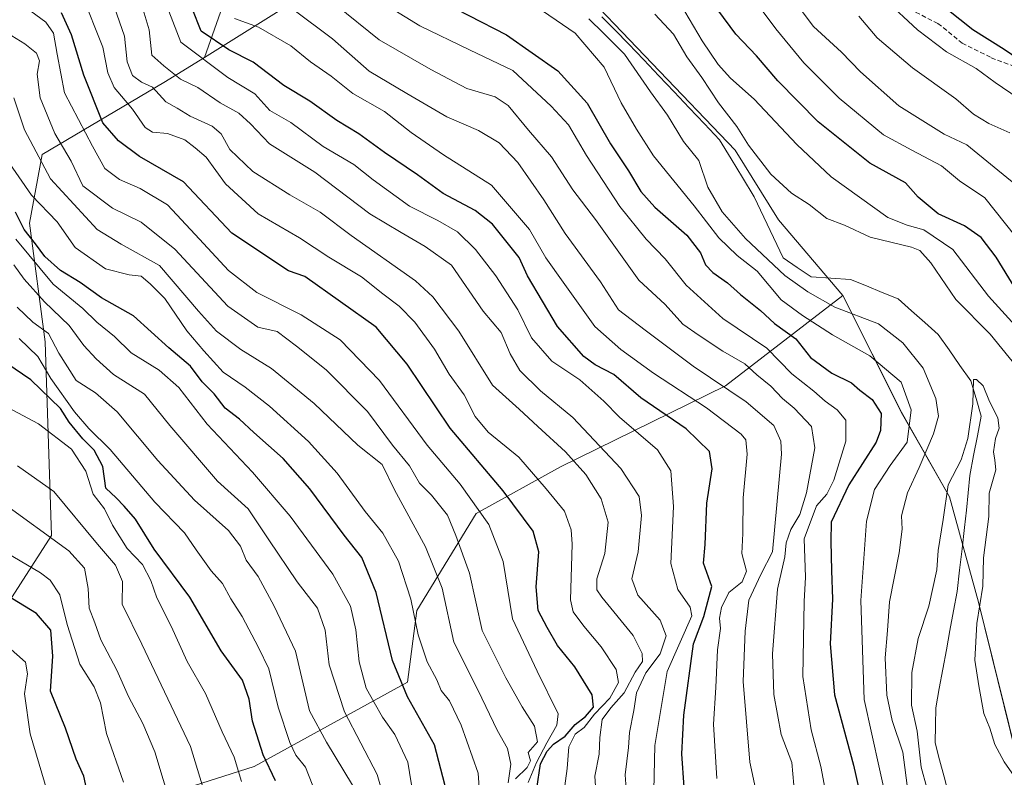
# Model space of a CAD drawing. Units: metres. Extents: x 662028 to 665495, y 4730332 to 4732726.
# Drawn here: x 662962 to 663180, y 4731535 to 4731703 of the extents above; entities that cross this region are included whole.
import ezdxf

# ---------------------------------------------------------------- set-up
doc = ezdxf.new("R2010")
doc.units = ezdxf.units.M
doc.header["$MEASUREMENT"] = 0
doc.linetypes.add('TRAZOSX2', pattern=[1.5, 1, -0.5])
for name, color, linetype, lineweight in [('Arbolado forestal CxS', 92, 'Continuous', 0), ('Corriente natural lineal', 142, 'Continuous', 13), ('Curva de nivel maestra', 36, 'Continuous', 30), ('Curva de nivel normal', 36, 'Continuous', 0), ('Matorral CxS', 135, 'Continuous', 0), ('Senda', 19, 'TRAZOSX2', 0)]:
    doc.layers.add(name, color=color, linetype=linetype, lineweight=lineweight)

# ---------------------------------------------------------------- blocks, each defined once
blk = doc.blocks.new('*U156')
at = {"layer": 'Matorral CxS', "color": 135, "linetype": 'Continuous', "lineweight": 0}
for points in [[(663013.4191, 4731723.6111, 633.3139), (663003.1939, 4731694.4529, 655.5597), (662994.2069, 4731688.9201, 663.1792), (662967.2441, 4731673.0131, 688.5388), (662964.4787, 4731657.7973, 698.2352), (662967.9353, 4731631.5155, 716.1263), (662969.3165, 4731588.6349, 740.5425), (662955.4903, 4731567.1945, 755.6051), (662939.5893, 4731552.6711, 766.3421), (662918.9193, 4731537.3329, 776.6319), (662908.9423, 4731530.6973, 780.9039)], [(662985.9083, 4731528.4631, 744.5584), (663014.1871, 4731537.5013, 726.4933), (663048.1287, 4731556.1263, 698.6396), (663050.2031, 4731572.0339, 692.9585), (663063.3383, 4731593.4733, 680.5697), (663082.0041, 4731603.8477, 666.8467), (663118.5321, 4731621.7813, 640.7793), (663144.4731, 4731641.7635, 614.0978), (663157.4413, 4731615.8993, 620.0963), (663168.1289, 4731597.1453, 608.4081), (663174.4985, 4731573.8225, 612.622), (663184.5215, 4731533.4507, 611.5616)]]:
    blk.add_polyline3d(points, dxfattribs=at)
blk = doc.blocks.new('*U177')
at = {"layer": 'Curva de nivel normal', "color": 36, "linetype": 'Continuous', "lineweight": 0}
blk.add_polyline3d([(663049.38, 4731531.12, 705), (663048.2, 4731538.41, 705), (663045.33, 4731544.55, 705), (663042.61, 4731548.39, 705), (663040.76, 4731551.67, 705), (663038.99, 4731554.78, 705), (663037.41, 4731560.62, 705), (663036.72, 4731567.74, 705), (663035.48, 4731572.99, 705), (663031.62, 4731580.09, 705), (663022.13, 4731592.93, 705), (663013.82, 4731602.61, 705), (663003.78, 4731613.25, 705), (662997.52, 4731621.35, 705), (662993.12, 4731625.25, 705), (662986.95, 4731629.07, 705), (662983.23, 4731632.68, 705), (662979.34, 4731635.84, 705), (662976.28, 4731638.9, 705), (662969.71, 4731644.3, 705), (662961.43, 4731654.25, 705)], dxfattribs=at)
blk = doc.blocks.new('*U184')
at = {"layer": 'Curva de nivel normal', "color": 36, "linetype": 'Continuous', "lineweight": 0}
blk.add_polyline3d([(663074.87, 4731533.9, 680), (663076.65, 4731538.32, 680), (663078.97, 4731542.68, 680), (663081.2, 4731546.63, 680), (663081.46, 4731549.11, 680), (663076.83, 4731558.57, 680), (663071.4, 4731570.19, 680), (663069.33, 4731582.87, 680), (663066.14, 4731591.06, 680), (663059.8, 4731599.98, 680), (663052.44, 4731608.6, 680), (663041.92, 4731622.9, 680), (663033.25, 4731631.93, 680), (663024.61, 4731637.47, 680), (663014.78, 4731642.43, 680), (663008.48, 4731647.32, 680), (663001.1, 4731655.23, 680), (662995.01, 4731661.8, 680), (662988.98, 4731665.44, 680), (662984.34, 4731667.46, 680), (662981.11, 4731669.9, 680), (662978.36, 4731674.82, 680), (662972.22, 4731686.66, 680), (662970.55, 4731695.23, 680), (662969.79, 4731699.84, 680), (662968.07, 4731702.28, 680), (662963.65, 4731705.54, 680)], dxfattribs=at)
blk = doc.blocks.new('*U185')
at = {"layer": 'Curva de nivel normal', "color": 36, "linetype": 'Continuous', "lineweight": 0}
blk.add_polyline3d([(662956.17, 4731586.62, 745), (662966.9, 4731580.32, 745), (662968.99, 4731578.71, 745), (662971.14, 4731575.48, 745), (662972.81, 4731568.9, 745), (662975.58, 4731560.16, 745), (662978.78, 4731555.09, 745), (662980.16, 4731551.6, 745), (662981.49, 4731544.77, 745), (662985.24, 4731534.02, 745)], dxfattribs=at)
blk = doc.blocks.new('*U190')
at = {"layer": 'Curva de nivel normal', "color": 36, "linetype": 'Continuous', "lineweight": 0}
blk.add_polyline3d([(663070.42, 4731533.84, 690), (663071, 4731537.98, 690), (663070.24, 4731541.48, 690), (663067.97, 4731545.53, 690), (663063.79, 4731554.32, 690), (663058.38, 4731564.99, 690), (663055.79, 4731576.99, 690), (663052.11, 4731586.1, 690), (663045.26, 4731598.72, 690), (663042.51, 4731604.3, 690), (663037.16, 4731608.6, 690), (663027.44, 4731617.83, 690), (663017.99, 4731625.63, 690), (663011.23, 4731629.81, 690), (663005.86, 4731633.85, 690), (663001.83, 4731638.29, 690), (662993.26, 4731648.38, 690), (662984.75, 4731653.16, 690), (662979.42, 4731656.37, 690), (662969.12, 4731667.57, 690), (662963.32, 4731678.44, 690), (662960.97, 4731685.54, 690)], dxfattribs=at)
blk = doc.blocks.new('*U205')
at = {"layer": 'Curva de nivel normal', "color": 36, "linetype": 'Continuous', "lineweight": 0}
blk.add_polyline3d([(663096.87, 4731527.32, 660), (663096.3, 4731535.65, 660), (663097.04, 4731541.65, 660), (663097.29, 4731544.99, 660), (663098.26, 4731549.86, 660), (663098.82, 4731553.81, 660), (663100.9, 4731558.19, 660), (663104.03, 4731562.4, 660), (663105.38, 4731566.41, 660), (663104.08, 4731569.88, 660), (663099.12, 4731575.44, 660), (663097.8, 4731578.99, 660), (663099.19, 4731584.99, 660), (663099.94, 4731593.08, 660), (663099.38, 4731597.26, 660), (663095.33, 4731603.44, 660), (663084.71, 4731614.74, 660), (663077.55, 4731620.67, 660), (663073, 4731625.18, 660), (663070.84, 4731628.83, 660), (663068.89, 4731633.53, 660), (663064.9, 4731638.32, 660), (663057.89, 4731648.46, 660), (663052.04, 4731652.62, 660), (663046.71, 4731655.69, 660), (663039.77, 4731659.87, 660), (663027.63, 4731669.08, 660), (663017.57, 4731675.35, 660), (663013.4, 4731679.79, 660), (663010.82, 4731682.1, 660), (663006.69, 4731684.42, 660), (663001.68, 4731687.79, 660), (662997.88, 4731689.65, 660), (662994.16, 4731692.6, 660), (662991.49, 4731694.94, 660), (662990.92, 4731700.6, 660), (662988.92, 4731707.3, 660)], dxfattribs=at)
blk = doc.blocks.new('*U206')
at = {"layer": 'Curva de nivel normal', "color": 36, "linetype": 'Continuous', "lineweight": 0}
blk.add_polyline3d([(663090.29, 4731525.32, 665), (663089.57, 4731535.32, 665), (663090.57, 4731540.21, 665), (663090.68, 4731543.87, 665), (663091.25, 4731547.87, 665), (663093.16, 4731550.49, 665), (663096.09, 4731553.81, 665), (663098.53, 4731558.32, 665), (663100.15, 4731560.7, 665), (663100.09, 4731562.51, 665), (663098.1, 4731566.5, 665), (663091.17, 4731574.98, 665), (663090.07, 4731576.61, 665), (663090.01, 4731578.99, 665), (663091.78, 4731584.62, 665), (663092.56, 4731591.54, 665), (663091.03, 4731596.75, 665), (663087.57, 4731602.1, 665), (663083.1, 4731607.16, 665), (663076.99, 4731612.78, 665), (663072.87, 4731616.61, 665), (663066.96, 4731621.89, 665), (663059.48, 4731633.88, 665), (663053.76, 4731641.45, 665), (663049.91, 4731645.02, 665), (663035.62, 4731655.04, 665), (663028.79, 4731660.23, 665), (663022.06, 4731664.02, 665), (663013.92, 4731669.21, 665), (663008.81, 4731674.1, 665), (663006.9, 4731677.52, 665), (663004.91, 4731679.23, 665), (662999.98, 4731681.43, 665), (662997.13, 4731683.24, 665), (662994.64, 4731684.62, 665), (662991.7, 4731687.88, 665), (662989.25, 4731689, 665), (662987.27, 4731690.45, 665), (662986.04, 4731693.48, 665), (662985.48, 4731699.21, 665), (662983.28, 4731705.52, 665)], dxfattribs=at)
blk = doc.blocks.new('*U214')
at = {"layer": 'Curva de nivel normal', "color": 36, "linetype": 'Continuous', "lineweight": 0}
blk.add_polyline3d([(663064.1, 4731530.65, 695), (663063.77, 4731535.99, 695), (663060.03, 4731546.65, 695), (663057.39, 4731551.99, 695), (663055.6, 4731554.32, 695), (663054.58, 4731556.65, 695), (663052.51, 4731560.65, 695), (663050.45, 4731566.65, 695), (663048.84, 4731574.49, 695), (663046.12, 4731582.91, 695), (663042.69, 4731589.14, 695), (663038.78, 4731593.9, 695), (663032.57, 4731602.43, 695), (663026.23, 4731609.45, 695), (663017.54, 4731617.26, 695), (663012.21, 4731621.47, 695), (663007.34, 4731624.81, 695), (663003.05, 4731629.5, 695), (662999.27, 4731633.94, 695), (662994.38, 4731641.07, 695), (662991.16, 4731644.34, 695), (662989.2, 4731646.04, 695), (662986.52, 4731646.31, 695), (662981.28, 4731647.67, 695), (662974.58, 4731652.42, 695), (662970.6, 4731658.09, 695), (662964.92, 4731664, 695), (662958.64, 4731673.07, 695)], dxfattribs=at)
blk = doc.blocks.new('*U217')
at = {"layer": 'Curva de nivel normal', "color": 36, "linetype": 'Continuous', "lineweight": 0}
blk.add_polyline3d([(663042.79, 4731530.72, 710), (663041.38, 4731535.73, 710), (663034.17, 4731549.59, 710), (663030.81, 4731559.99, 710), (663029.9, 4731567.65, 710), (663028.18, 4731572.49, 710), (663023.73, 4731578.33, 710), (663017.45, 4731587.62, 710), (663012.84, 4731594.54, 710), (663006.08, 4731600.66, 710), (662995.53, 4731612.98, 710), (662989.93, 4731619.91, 710), (662983.06, 4731624.23, 710), (662979.21, 4731627.77, 710), (662976.44, 4731630.71, 710), (662973.22, 4731635.1, 710), (662967.73, 4731640.36, 710), (662963.24, 4731645.37, 710), (662960.98, 4731648.58, 710)], dxfattribs=at)
blk = doc.blocks.new('*U221')
at = {"layer": 'Curva de nivel normal', "color": 36, "linetype": 'Continuous', "lineweight": 0}
blk.add_polyline3d([(662962.14, 4731632.26, 720), (662966.32, 4731628.27, 720), (662969.19, 4731623.38, 720), (662974.41, 4731616.03, 720), (662977.6, 4731612.34, 720), (662982.28, 4731607.69, 720), (662992.22, 4731596, 720), (662998.74, 4731589.19, 720), (663001.33, 4731585.45, 720), (663004.69, 4731580.8, 720), (663007.16, 4731577.96, 720), (663009, 4731574.56, 720), (663011.54, 4731570.66, 720), (663015.15, 4731563.81, 720), (663017.4, 4731559.07, 720), (663019.51, 4731550.6, 720), (663022.04, 4731542.78, 720), (663023.41, 4731540, 720), (663025.58, 4731537.3, 720), (663028.62, 4731529.4, 720)], dxfattribs=at)
blk = doc.blocks.new('*U230')
at = {"layer": 'Curva de nivel normal', "color": 36, "linetype": 'Continuous', "lineweight": 0}
blk.add_polyline3d([(663102.64, 4731532.16, 655), (663102.86, 4731542.15, 655), (663105.61, 4731558.52, 655), (663111.07, 4731570.8, 655), (663110.66, 4731572.78, 655), (663107.94, 4731576.63, 655), (663106.38, 4731582.43, 655), (663106.99, 4731595.01, 655), (663106.45, 4731602.9, 655), (663103.45, 4731607.57, 655), (663095.06, 4731614.84, 655), (663091.59, 4731618.38, 655), (663086.27, 4731623.06, 655), (663080.08, 4731627.21, 655), (663075.59, 4731632.38, 655), (663072.56, 4731638.57, 655), (663067.67, 4731646.11, 655), (663063.16, 4731651.98, 655), (663059.18, 4731655.84, 655), (663054.87, 4731658.4, 655), (663048.53, 4731661.53, 655), (663040.52, 4731667.4, 655), (663036.23, 4731670.76, 655), (663029.42, 4731674.78, 655), (663022.32, 4731680.05, 655), (663017.68, 4731682.72, 655), (663014.35, 4731686.44, 655), (663008.36, 4731690.02, 655), (662997.95, 4731697.84, 655), (662995.26, 4731704.69, 655)], dxfattribs=at)
blk = doc.blocks.new('*U242')
at = {"layer": 'Curva de nivel normal', "color": 36, "linetype": 'Continuous', "lineweight": 0}
blk.add_polyline3d([(662958.32, 4731595.97, 740), (662973.12, 4731585.21, 740), (662976.63, 4731581.35, 740), (662977.45, 4731576.9, 740), (662977.62, 4731572.56, 740), (662978.92, 4731569.27, 740), (662980.26, 4731565.48, 740), (662983.75, 4731558.78, 740), (662986.33, 4731552.94, 740), (662989.54, 4731546.99, 740), (662992.17, 4731540.73, 740), (662995.9, 4731528.46, 740)], dxfattribs=at)
blk = doc.blocks.new('*U264')
at = {"layer": 'Curva de nivel normal', "color": 36, "linetype": 'Continuous', "lineweight": 0}
blk.add_polyline3d([(663072.05, 4731534.73, 685), (663074.61, 4731537.24, 685), (663075.38, 4731538.71, 685), (663074.87, 4731540.58, 685), (663076.87, 4731542.91, 685), (663076.2, 4731546.38, 685), (663073.5, 4731550.65, 685), (663069.9, 4731557.09, 685), (663064.66, 4731567.56, 685), (663061.84, 4731580.29, 685), (663058.84, 4731588.63, 685), (663056.97, 4731593.09, 685), (663053.44, 4731597.56, 685), (663050.78, 4731600.24, 685), (663048.58, 4731604.04, 685), (663044.83, 4731608.62, 685), (663039.26, 4731616.04, 685), (663030.15, 4731625.31, 685), (663023.58, 4731630.52, 685), (663019.3, 4731633.79, 685), (663015, 4731634.78, 685), (663008.33, 4731639.43, 685), (662996.64, 4731652.04, 685), (662989.16, 4731658, 685), (662982.82, 4731661.08, 685), (662976.23, 4731666.05, 685), (662973.68, 4731671.47, 685), (662970.03, 4731677.64, 685), (662966.81, 4731685.55, 685), (662966.15, 4731690.75, 685), (662966.64, 4731693.75, 685), (662965.99, 4731695.43, 685), (662963.38, 4731697.5, 685), (662957.57, 4731701.02, 685)], dxfattribs=at)
blk = doc.blocks.new('*U265')
at = {"layer": 'Curva de nivel normal', "color": 36, "linetype": 'Continuous', "lineweight": 0}
blk.add_polyline3d([(663011.36, 4731534.15, 730), (663009.73, 4731539.5, 730), (663007.12, 4731545.14, 730), (663003.4, 4731553.65, 730), (662999.33, 4731560.74, 730), (662995.77, 4731568.56, 730), (662992.67, 4731574.79, 730), (662991.32, 4731578.67, 730), (662989.46, 4731582.18, 730), (662986.07, 4731585.75, 730), (662982.8, 4731590.92, 730), (662981.04, 4731594.5, 730), (662978.54, 4731597.79, 730), (662976.89, 4731602.88, 730), (662973.78, 4731607.7, 730), (662966.41, 4731613.31, 730), (662951.84, 4731621.1, 730)], dxfattribs=at)
blk = doc.blocks.new('*U272')
at = {"layer": 'Curva de nivel normal', "color": 36, "linetype": 'Continuous', "lineweight": 0}
blk.add_polyline3d([(662961.78, 4731604.06, 735), (662969.85, 4731598.34, 735), (662979.48, 4731586.66, 735), (662983.52, 4731582.06, 735), (662985.07, 4731578.45, 735), (662984.98, 4731573.39, 735), (662989.28, 4731564.55, 735), (663000.08, 4731541.91, 735), (663005.98, 4731522.45, 735)], dxfattribs=at)
blk = doc.blocks.new('*U274')
at = {"layer": 'Curva de nivel normal', "color": 36, "linetype": 'Continuous', "lineweight": 0}
blk.add_polyline3d([(663035.98, 4731533.35, 715), (663030.2, 4731542.85, 715), (663026.46, 4731549.77, 715), (663023.34, 4731563.02, 715), (663018.61, 4731572.95, 715), (663015.05, 4731579.5, 715), (663012.39, 4731583.18, 715), (663011.15, 4731586.27, 715), (663008.53, 4731589.73, 715), (663001, 4731596.42, 715), (662992.82, 4731605.23, 715), (662983.87, 4731615.97, 715), (662979.04, 4731620.23, 715), (662974.79, 4731622.93, 715), (662970.97, 4731628.98, 715), (662968.67, 4731633.36, 715), (662965.15, 4731635.83, 715), (662961.75, 4731639.2, 715)], dxfattribs=at)
blk = doc.blocks.new('*U284')
at = {"layer": 'Curva de nivel maestra', "color": 36, "linetype": 'Continuous', "lineweight": 30}
blk.add_polyline3d([(663056.9, 4731531.51, 700), (663054.13, 4731542.26, 700), (663048.11, 4731552.89, 700), (663044.83, 4731560.96, 700), (663041.15, 4731575.99, 700), (663038.01, 4731583.74, 700), (663034.07, 4731588.69, 700), (663026.49, 4731598.92, 700), (663020.58, 4731605.65, 700), (663014.11, 4731611.4, 700), (663010.91, 4731614.37, 700), (663007.74, 4731616.82, 700), (663005.29, 4731620.02, 700), (663002.68, 4731622.65, 700), (663000.12, 4731626.12, 700), (662995.3, 4731630.2, 700), (662987.45, 4731637.25, 700), (662980.42, 4731641.22, 700), (662975.68, 4731644.6, 700), (662971.33, 4731647.31, 700), (662967.83, 4731650.42, 700), (662965.78, 4731653.23, 700), (662963.28, 4731656.4, 700), (662961.33, 4731660.21, 700)], dxfattribs=at)
blk = doc.blocks.new('*U287')
at = {"layer": 'Curva de nivel maestra', "color": 36, "linetype": 'Continuous', "lineweight": 30}
for points in [[(663167.53, 4731705.23, 650), (663173.3, 4731700.67, 650), (663180.21, 4731696.33, 650), (663188.3, 4731690.76, 650)], [(663109.35, 4731532.88, 650), (663108.83, 4731540.3, 650), (663109.32, 4731548.86, 650), (663111.44, 4731564.62, 650), (663113.73, 4731570.65, 650), (663115.52, 4731577.32, 650), (663113.66, 4731582.48, 650), (663114.02, 4731586.63, 650), (663114.38, 4731595.81, 650), (663115.56, 4731603.39, 650), (663114.94, 4731607.18, 650), (663109.8, 4731612.2, 650), (663099.76, 4731619.11, 650), (663093.81, 4731624.27, 650), (663089.64, 4731626.43, 650), (663087.12, 4731628.24, 650), (663081.35, 4731634.89, 650), (663074.66, 4731646.1, 650), (663072.86, 4731650.14, 650), (663066.95, 4731657.58, 650), (663063.1, 4731660.61, 650), (663056.01, 4731664.37, 650), (663050.36, 4731668.5, 650), (663043.02, 4731673.42, 650), (663037.34, 4731677.56, 650), (663032.46, 4731680.52, 650), (663026.52, 4731684.82, 650), (663020.73, 4731688.27, 650), (663013.94, 4731693.45, 650), (663008.55, 4731696.13, 650), (663002.46, 4731700.28, 650), (663000.42, 4731705.3, 650)]]:
    blk.add_polyline3d(points, dxfattribs=at)
blk = doc.blocks.new('*U290')
at = {"layer": 'Curva de nivel maestra', "color": 36, "linetype": 'Continuous', "lineweight": 30}
blk.add_polyline3d([(663018.88, 4731534.32, 725), (663016.17, 4731540.02, 725), (663013.8, 4731547.5, 725), (663013.1, 4731552.35, 725), (663011.63, 4731556.56, 725), (663006.91, 4731563.09, 725), (662999.92, 4731574.96, 725), (662992.06, 4731585.61, 725), (662987.92, 4731592.2, 725), (662985.43, 4731595.1, 725), (662983.64, 4731596.98, 725), (662981.35, 4731599.12, 725), (662980.65, 4731603.9, 725), (662978.73, 4731607.53, 725), (662976.22, 4731610, 725), (662973.22, 4731613.68, 725), (662971.28, 4731616.73, 725), (662964.75, 4731623.1, 725), (662959.41, 4731626.67, 725)], dxfattribs=at)
blk = doc.blocks.new('*U295')
at = {"layer": 'Curva de nivel maestra', "color": 36, "linetype": 'Continuous', "lineweight": 30}
blk.add_polyline3d([(662981.64, 4731511.33, 750), (662976.49, 4731535.32, 750), (662974.81, 4731539.1, 750), (662972.45, 4731545.95, 750), (662969.06, 4731554.18, 750), (662969.63, 4731561.88, 750), (662969.14, 4731567.65, 750), (662966.01, 4731571.31, 750), (662956.66, 4731577.06, 750)], dxfattribs=at)

msp = doc.modelspace()

# ---------------------------------------------------------------- linework, layer by layer
at = {"layer": 'Arbolado forestal CxS', "color": 92, "linetype": 'Continuous', "lineweight": 0}
for points in [[(662908.94, 4731530.7, 780.9), (662918.92, 4731537.33, 776.63), (662939.59, 4731552.67, 766.34), (662955.49, 4731567.19, 755.61), (662969.32, 4731588.63, 740.54), (662967.94, 4731631.52, 716.13), (662964.48, 4731657.8, 698.24), (662967.24, 4731673.01, 688.54), (662994.21, 4731688.92, 663.18), (663003.19, 4731694.45, 655.56), (663027.39, 4731709.67, 635.6), (663039.69, 4731715.46, 626.7), (663066.45, 4731712.41, 620.44), (663083.92, 4731712.37, 614.2), (663120.67, 4731673.93, 613.48), (663130.27, 4731658.48, 612.26), (663144.47, 4731641.76, 614.1), (663118.53, 4731621.78, 640.78), (663082, 4731603.85, 666.85), (663063.34, 4731593.47, 680.57), (663050.2, 4731572.03, 692.96), (663048.13, 4731556.13, 698.64), (663014.19, 4731537.5, 726.49), (662985.91, 4731528.46, 744.56)], [(663144.47, 4731641.76, 614.1), (663130.27, 4731658.48, 612.26), (663120.67, 4731673.93, 613.48), (663083.92, 4731712.37, 614.2), (663066.45, 4731712.41, 620.44), (663039.69, 4731715.46, 626.7), (663027.39, 4731709.67, 635.6), (663003.19, 4731694.45, 655.56)], [(663003.19, 4731694.45, 655.56), (662994.21, 4731688.92, 663.18), (662967.24, 4731673.01, 688.54), (662964.48, 4731657.8, 698.24), (662967.94, 4731631.52, 716.13), (662969.32, 4731588.63, 740.54), (662955.49, 4731567.19, 755.61), (662939.59, 4731552.67, 766.34), (662918.92, 4731537.33, 776.63), (662908.94, 4731530.7, 780.9)], [(662985.91, 4731528.46, 744.56), (663014.19, 4731537.5, 726.49), (663048.13, 4731556.13, 698.64), (663050.2, 4731572.03, 692.96), (663063.34, 4731593.47, 680.57), (663082, 4731603.85, 666.85), (663118.53, 4731621.78, 640.78), (663144.47, 4731641.76, 614.1)]]:
    msp.add_polyline3d(points, dxfattribs=at)
at = {"layer": 'Corriente natural lineal', "color": 142, "linetype": 'Continuous', "lineweight": 13}
msp.add_polyline3d([(663091.13, 4731703.48, 613.4), (663094.1, 4731700.49, 613.83), (663097.08, 4731697.49, 613.41), (663100.44, 4731693.95, 613.63), (663103.79, 4731690.41, 613.36), (663107.15, 4731686.88, 612.94), (663110.5, 4731683.34, 612.78), (663113.86, 4731679.8, 613.02), (663117.21, 4731676.26, 612.61), (663119.76, 4731672.05, 612.67), (663122.3, 4731667.85, 612.44), (663124.85, 4731663.64, 612.46), (663127, 4731659.13, 612.32), (663129.14, 4731654.62, 612.23), (663131.29, 4731650.11, 612.95), (663134.38, 4731647.99, 612.68), (663137.46, 4731645.86, 612.28), (663141.84, 4731645.59, 611.52), (663146.22, 4731645.31, 611.4), (663149.72, 4731643.88, 611.15), (663153.22, 4731642.45, 611.26), (663156.72, 4731641.02, 610.95), (663159.69, 4731638.38, 610.66), (663162.65, 4731635.75, 610.86), (663165.62, 4731633.11, 610.5), (663168.02, 4731629.69, 611.12), (663170.41, 4731626.28, 610.6), (663172.81, 4731622.86, 610.29), (663173.97, 4731618.97, 610.2), (663175.12, 4731615.07, 609.8), (663174.28, 4731610.69, 609.69), (663173.45, 4731606.3, 609.5), (663172.61, 4731601.92, 609.11), (663172.23, 4731598.07, 608.59), (663171.84, 4731594.22, 608.49), (663171.46, 4731590.37, 608.2), (663170.9, 4731585.64, 608.09), (663170.34, 4731580.91, 608.1), (663169.78, 4731576.18, 608.18), (663168.99, 4731571.9, 608.17), (663168.21, 4731567.61, 607.99), (663167.42, 4731563.33, 607.26), (663166.63, 4731559.05, 606.84), (663165.85, 4731554.76, 606.95), (663165.06, 4731550.48, 607.16), (663165, 4731546.59, 607.26), (663164.93, 4731542.7, 607.41), (663165.92, 4731538.94, 606.72), (663166.91, 4731535.18, 606.51), (663167.9, 4731531.42, 606.74)], dxfattribs=at)
at = {"layer": 'Curva de nivel maestra', "color": 36, "linetype": 'Continuous', "lineweight": 30}
for points in [[(663053.33, 4731708.11, 625), (663070.05, 4731699.49, 625), (663081.4, 4731691.52, 625), (663087.9, 4731684.34, 625), (663093.08, 4731675.36, 625), (663097.02, 4731669.34, 625), (663099.77, 4731664.82, 625), (663102.89, 4731661.32, 625), (663109.94, 4731655.14, 625), (663113, 4731651.21, 625), (663114.07, 4731648.58, 625), (663115.7, 4731646.84, 625), (663118.98, 4731644.56, 625), (663121.85, 4731641.98, 625), (663126.29, 4731638.41, 625), (663129.33, 4731635.53, 625), (663134.05, 4731632.14, 625), (663137.32, 4731628.02, 625), (663142.09, 4731624.58, 625), (663146.4, 4731622.43, 625), (663148.27, 4731620.82, 625), (663151, 4731618.7, 625), (663153, 4731615.65, 625), (663152.86, 4731611.83, 625), (663151.89, 4731609.28, 625), (663145.83, 4731599.84, 625), (663141.89, 4731591.55, 625), (663141.8, 4731587.32, 625), (663141.98, 4731580.86, 625), (663142.19, 4731574.49, 625), (663141.66, 4731564.62, 625), (663142.64, 4731553.33, 625), (663146.86, 4731537.74, 625), (663149.25, 4731527.27, 625)], [(663182.63, 4731643.36, 625), (663178.4, 4731650.27, 625), (663175.13, 4731654.58, 625), (663171.4, 4731657.16, 625), (663165.56, 4731659.87, 625), (663161.2, 4731663.54, 625), (663158.33, 4731666.72, 625), (663150.46, 4731671.09, 625), (663139.01, 4731680.23, 625), (663130.08, 4731689.32, 625), (663125.37, 4731694.81, 625), (663120.77, 4731699.64, 625), (663116.85, 4731704.98, 625)], [(663076.74, 4731532.63, 675), (663077.6, 4731538.03, 675), (663079.05, 4731540.85, 675), (663080.45, 4731542.38, 675), (663083.01, 4731544.16, 675), (663085.27, 4731546.79, 675), (663087.54, 4731548.52, 675), (663089.31, 4731550.59, 675), (663088.99, 4731553.36, 675), (663085.14, 4731559.53, 675), (663081.3, 4731564.29, 675), (663079.06, 4731568.24, 675), (663077.08, 4731572, 675), (663076.61, 4731577.24, 675), (663077.17, 4731584.99, 675), (663075.93, 4731589.54, 675), (663069.33, 4731598.5, 675), (663057.58, 4731612.37, 675), (663048.04, 4731626.58, 675), (663041.15, 4731634.75, 675), (663025.38, 4731645.94, 675), (663021.79, 4731647.24, 675), (663009.2, 4731655.57, 675), (662998.53, 4731666.96, 675), (662988.83, 4731672.51, 675), (662984.12, 4731676.01, 675), (662980.71, 4731680.02, 675), (662976.5, 4731690.52, 675), (662973.73, 4731699.46, 675), (662971.5, 4731704.34, 675)]]:
    msp.add_polyline3d(points, dxfattribs=at)
at = {"layer": 'Curva de nivel normal', "color": 36, "linetype": 'Continuous', "lineweight": 0}
for points in [[(663023.94, 4731718.05, 630), (663050.85, 4731701.48, 630), (663061.82, 4731696.12, 630), (663071.45, 4731691.56, 630), (663079.96, 4731683.67, 630), (663083.73, 4731679.58, 630), (663087.77, 4731672.75, 630), (663095.12, 4731661.48, 630), (663100.94, 4731654.21, 630), (663105.17, 4731649.88, 630), (663109.82, 4731644.01, 630), (663117.9, 4731636.7, 630), (663127.64, 4731630.1, 630), (663133.23, 4731624.42, 630), (663138.06, 4731620.61, 630), (663140.56, 4731618.35, 630), (663143.22, 4731616.45, 630), (663145.19, 4731614.12, 630), (663145.12, 4731609.54, 630), (663142.48, 4731600.85, 630), (663140.94, 4731597.76, 630), (663138.63, 4731595.2, 630), (663135.94, 4731587.87, 630), (663136.22, 4731579.38, 630), (663135.93, 4731574.01, 630), (663135.6, 4731557.36, 630), (663137.46, 4731545.61, 630), (663139.64, 4731537.43, 630), (663141.22, 4731528.86, 630)], [(663182.8, 4731666.26, 635), (663178.02, 4731670.14, 635), (663171.93, 4731675.14, 635), (663166.89, 4731677.51, 635), (663156.88, 4731683.79, 635), (663148.39, 4731691.29, 635), (663144.19, 4731695.64, 635), (663138, 4731701.31, 635), (663132.32, 4731708.95, 635)], [(663082.73, 4731531.57, 670), (663083.48, 4731537, 670), (663083.81, 4731541.83, 670), (663085.25, 4731544.59, 670), (663087.2, 4731546.12, 670), (663089.53, 4731549.04, 670), (663092.88, 4731552.58, 670), (663094.85, 4731556.06, 670), (663094.28, 4731558.97, 670), (663091.03, 4731563.95, 670), (663087.17, 4731568.56, 670), (663084.81, 4731571.71, 670), (663084.18, 4731574.37, 670), (663084.57, 4731586.7, 670), (663084.36, 4731589.86, 670), (663082.87, 4731594, 670), (663078.82, 4731598.96, 670), (663072.78, 4731605.93, 670), (663066, 4731611.48, 670), (663063.1, 4731614.98, 670), (663060.64, 4731619.75, 670), (663057.36, 4731624.34, 670), (663054.12, 4731629.87, 670), (663049.75, 4731635.87, 670), (663046.28, 4731639.4, 670), (663042.68, 4731642.13, 670), (663037.95, 4731645.92, 670), (663030.74, 4731650.24, 670), (663024.25, 4731654.55, 670), (663015.06, 4731659.84, 670), (663007.82, 4731666.45, 670), (663003.54, 4731672.36, 670), (663001.14, 4731674.42, 670), (662998.84, 4731676.24, 670), (662994.96, 4731677.65, 670), (662991.65, 4731677.93, 670), (662990.02, 4731678.99, 670), (662987.25, 4731682.98, 670), (662983.18, 4731687.8, 670), (662981.8, 4731691.03, 670), (662980.66, 4731696.77, 670), (662976.06, 4731708.5, 670)], [(663075.18, 4731706.71, 620), (663085.26, 4731699.84, 620), (663091.68, 4731692.28, 620), (663095.4, 4731684.42, 620), (663098.82, 4731678.61, 620), (663102.59, 4731672.66, 620), (663111.6, 4731661.63, 620), (663117.03, 4731654.55, 620), (663121.08, 4731650.62, 620), (663125.51, 4731647.18, 620), (663130.87, 4731640.77, 620), (663135.53, 4731637.33, 620), (663142.2, 4731633.08, 620), (663150.49, 4731628.41, 620), (663157.44, 4731622.57, 620), (663159.65, 4731616.45, 620), (663158.72, 4731609.25, 620), (663154.94, 4731604.14, 620), (663151.5, 4731598.82, 620), (663149.75, 4731591.79, 620), (663148.44, 4731574.24, 620), (663149.18, 4731552.31, 620), (663154.28, 4731529.25, 620)], [(663183.29, 4731685.45, 645), (663178.2, 4731688.89, 645), (663174.01, 4731692.01, 645), (663167.45, 4731695.72, 645), (663161.02, 4731700.58, 645), (663153.88, 4731707.28, 645)], [(663022.72, 4731705.17, 640), (663031.51, 4731698.62, 640), (663039.66, 4731691.44, 640), (663047.96, 4731686.47, 640), (663056.81, 4731681.32, 640), (663063.84, 4731678.27, 640), (663068.4, 4731675.54, 640), (663072.55, 4731671.18, 640), (663078.28, 4731662.94, 640), (663083.03, 4731655.48, 640), (663090.84, 4731644.8, 640), (663094.8, 4731638.61, 640), (663100.76, 4731634.05, 640), (663111.34, 4731626.13, 640), (663123.07, 4731618.19, 640), (663129.18, 4731612.97, 640), (663130.75, 4731609.49, 640), (663130.91, 4731606.66, 640), (663128.93, 4731584.99, 640), (663126.31, 4731580, 640), (663123.68, 4731574.28, 640), (663122.84, 4731567.46, 640), (663122.42, 4731556.32, 640), (663123.89, 4731538.4, 640), (663125.57, 4731530.51, 640)], [(663032.3, 4731706.03, 635), (663041.82, 4731698.4, 635), (663053.28, 4731691.82, 635), (663061.27, 4731687.62, 635), (663067.5, 4731685.75, 635), (663070.38, 4731683.82, 635), (663074.88, 4731678.33, 635), (663080.03, 4731672.48, 635), (663084.73, 4731665.19, 635), (663089.71, 4731658.59, 635), (663099.34, 4731645.15, 635), (663105.14, 4731639.74, 635), (663109.04, 4731635.42, 635), (663112.68, 4731632.87, 635), (663117.96, 4731629.42, 635), (663122.82, 4731626.61, 635), (663125.43, 4731624.22, 635), (663128.53, 4731621.7, 635), (663131.12, 4731618.98, 635), (663133.72, 4731616.81, 635), (663137.53, 4731612.77, 635), (663138.27, 4731608.03, 635), (663136.48, 4731598.09, 635), (663134.96, 4731593.29, 635), (663132.98, 4731589.94, 635), (663131.98, 4731586.96, 635), (663131.64, 4731583.86, 635), (663130.03, 4731576.75, 635), (663128.95, 4731562.4, 635), (663129.22, 4731553.42, 635), (663130.87, 4731544.57, 635), (663133.21, 4731538.32, 635), (663133.62, 4731533.32, 635)], [(663182.66, 4731635.13, 620), (663176.76, 4731641.58, 620), (663168.82, 4731651.95, 620), (663162.39, 4731656.31, 620), (663158.72, 4731657.34, 620), (663154.46, 4731659.05, 620), (663141.94, 4731668.02, 620), (663134.28, 4731675.22, 620), (663124.89, 4731685.25, 620), (663119.63, 4731689.91, 620), (663116.89, 4731692.93, 620), (663113.35, 4731698.18, 620), (663109.48, 4731704.66, 620)], [(663182.82, 4731654.72, 630), (663175.92, 4731663.42, 630), (663170.34, 4731667.14, 630), (663166.3, 4731670.47, 630), (663159.8, 4731673.94, 630), (663153.5, 4731677.3, 630), (663143.68, 4731685.47, 630), (663135.87, 4731693.31, 630), (663129.65, 4731700.83, 630), (663126.43, 4731705.13, 630)], [(663009.8, 4731703.08, 645), (663015.16, 4731701.15, 645), (663022.29, 4731697.05, 645), (663026.63, 4731693.49, 645), (663031.2, 4731690.31, 645), (663036.05, 4731686.5, 645), (663043.03, 4731682.48, 645), (663048.9, 4731677.82, 645), (663056.11, 4731672.94, 645), (663066.7, 4731666.21, 645), (663075.1, 4731656.37, 645), (663078.76, 4731650.13, 645), (663082.61, 4731644.72, 645), (663089.57, 4731634.9, 645), (663095.36, 4731629.82, 645), (663102.56, 4731624.59, 645), (663114.3, 4731616.91, 645), (663122, 4731611.04, 645), (663123.01, 4731609.82, 645), (663123.34, 4731606.66, 645), (663122.45, 4731596.99, 645), (663122.36, 4731589.07, 645), (663122.16, 4731584.64, 645), (663123.14, 4731580.73, 645), (663122.22, 4731578.32, 645), (663119.28, 4731575.99, 645), (663117.6, 4731572.65, 645), (663117.19, 4731570.32, 645), (663117.42, 4731567.99, 645), (663116.76, 4731563.32, 645), (663116.37, 4731554.99, 645), (663115.83, 4731546.85, 645), (663116.6, 4731534.78, 645)], [(663088.26, 4731703.04, 615), (663091.54, 4731699.88, 615), (663096.13, 4731695.16, 615), (663101.9, 4731686.84, 615), (663105.69, 4731681.68, 615), (663109.24, 4731675.89, 615), (663112.62, 4731671.65, 615), (663114.62, 4731665.77, 615), (663117.81, 4731660.27, 615), (663122.92, 4731654.37, 615), (663131.68, 4731646.21, 615), (663136.74, 4731642.54, 615), (663142.73, 4731639.14, 615), (663152.39, 4731635.52, 615), (663157.78, 4731631.29, 615), (663162.24, 4731625.64, 615), (663165.08, 4731618.97, 615), (663165.64, 4731615.04, 615), (663164.54, 4731611.1, 615), (663161.4, 4731603.67, 615), (663158.78, 4731598.08, 615), (663157.47, 4731592.99, 615), (663157.65, 4731590.02, 615), (663156.95, 4731584.79, 615), (663154.83, 4731573.93, 615), (663154.39, 4731567.61, 615), (663153.88, 4731561.56, 615), (663154.22, 4731553.28, 615), (663155.38, 4731547.68, 615), (663157.76, 4731540.67, 615), (663158.96, 4731531.57, 615)], [(663183.89, 4731624.87, 615), (663177.09, 4731633.18, 615), (663169.5, 4731640.87, 615), (663163.95, 4731649.02, 615), (663161.53, 4731651.71, 615), (663159.68, 4731652.45, 615), (663150.55, 4731654.68, 615), (663144.85, 4731657.31, 615), (663140.97, 4731658.79, 615), (663137.06, 4731661.92, 615), (663133.11, 4731664.43, 615), (663128.54, 4731668.62, 615), (663123.6, 4731675.06, 615), (663121.02, 4731679.21, 615), (663116.99, 4731684.4, 615), (663113.31, 4731690.06, 615), (663109.97, 4731694.57, 615), (663106.97, 4731699.64, 615), (663102.9, 4731704.05, 615)], [(663181.43, 4731677.74, 640), (663176.82, 4731679.85, 640), (663173.43, 4731681.9, 640), (663169.53, 4731685.3, 640), (663159.88, 4731692.16, 640), (663152.08, 4731698.84, 640), (663148.02, 4731703.64, 640)], [(663182.94, 4731534.6, 610), (663180.2, 4731538.47, 610), (663178.15, 4731542.31, 610), (663177.02, 4731545.95, 610), (663175.72, 4731549.23, 610), (663174.63, 4731555.32, 610), (663173.68, 4731561.02, 610), (663174.14, 4731569.1, 610), (663175.51, 4731577.43, 610), (663175.6, 4731583.65, 610), (663176.8, 4731592.84, 610), (663176.91, 4731598.02, 610), (663178.36, 4731603.16, 610), (663178.13, 4731605.26, 610), (663177.85, 4731607.14, 610), (663178.32, 4731610.09, 610), (663179.08, 4731612.37, 610), (663178.79, 4731614.67, 610), (663176.96, 4731618.32, 610), (663175.55, 4731621.78, 610), (663174.1, 4731623.16, 610), (663173.38, 4731623.14, 610), (663173.28, 4731617.8, 610), (663172.17, 4731610.12, 610), (663170.66, 4731605.37, 610), (663167.79, 4731599.84, 610), (663166.68, 4731592.15, 610), (663165.57, 4731585.28, 610), (663165.32, 4731580.99, 610), (663163.52, 4731572.94, 610), (663161.14, 4731565.8, 610), (663159.78, 4731558.3, 610), (663159.68, 4731551.08, 610), (663160.93, 4731545.31, 610), (663161.86, 4731537.34, 610), (663163.05, 4731532.77, 610)], [(662969.14, 4731529.3, 755), (662964.56, 4731544.71, 755), (662963.35, 4731553.56, 755), (662964.01, 4731557.96, 755), (662963.54, 4731560.57, 755), (662959.7, 4731563.98, 755)]]:
    msp.add_polyline3d(points, dxfattribs=at)
at = {"layer": 'Matorral CxS', "color": 135, "linetype": 'Continuous', "lineweight": 0}
for points in [[(663015.83, 4731864.07, 624.51), (663015.49, 4731853.9, 623.9), (663016.34, 4731823.43, 623.02), (663011.29, 4731799.78, 621.04), (663011.26, 4731799.75, 621.03), (663027.72, 4731779.92, 624.23), (663037.88, 4731757.34, 621.46), (663036.3, 4731745.86, 616.67), (663013.42, 4731723.61, 633.31), (663003.19, 4731694.45, 655.56)], [(663015.83, 4731864.07, 624.51), (663015.49, 4731853.9, 623.9), (663016.34, 4731823.43, 623.02), (663011.29, 4731799.78, 621.04), (663011.26, 4731799.75, 621.03), (663027.72, 4731779.92, 624.23), (663037.88, 4731757.34, 621.46), (663036.3, 4731745.86, 616.67), (663013.42, 4731723.61, 633.31), (663003.19, 4731694.45, 655.56)], [(663027.39, 4731709.67, 635.6), (663003.19, 4731694.45, 655.56), (663013.42, 4731723.61, 633.31)], [(663144.47, 4731641.76, 614.1), (663130.27, 4731658.48, 612.26), (663120.67, 4731673.93, 613.48), (663083.92, 4731712.37, 614.2), (663066.45, 4731712.41, 620.44), (663039.69, 4731715.46, 626.7), (663027.39, 4731709.67, 635.6), (663003.19, 4731694.45, 655.56)], [(663184.52, 4731533.45, 611.56), (663174.5, 4731573.82, 612.62), (663168.13, 4731597.15, 608.41), (663157.44, 4731615.9, 620.1), (663144.47, 4731641.76, 614.1), (663130.27, 4731658.48, 612.26), (663120.67, 4731673.93, 613.48), (663083.92, 4731712.37, 614.2)], [(663003.19, 4731694.45, 655.56), (662994.21, 4731688.92, 663.18), (662967.24, 4731673.01, 688.54), (662964.48, 4731657.8, 698.24), (662967.94, 4731631.52, 716.13), (662969.32, 4731588.63, 740.54), (662955.49, 4731567.19, 755.61), (662939.59, 4731552.67, 766.34), (662918.92, 4731537.33, 776.63), (662908.94, 4731530.7, 780.9)], [(662985.91, 4731528.46, 744.56), (663014.19, 4731537.5, 726.49), (663048.13, 4731556.13, 698.64), (663050.2, 4731572.03, 692.96), (663063.34, 4731593.47, 680.57), (663082, 4731603.85, 666.85), (663118.53, 4731621.78, 640.78), (663144.47, 4731641.76, 614.1)], [(663144.47, 4731641.76, 614.1), (663157.44, 4731615.9, 620.1), (663168.13, 4731597.15, 608.41), (663174.5, 4731573.82, 612.62), (663184.52, 4731533.45, 611.56), (663196.43, 4731493.77, 607.3)], [(663144.47, 4731641.76, 614.1), (663157.44, 4731615.9, 620.1), (663168.13, 4731597.15, 608.41), (663174.5, 4731573.82, 612.62), (663184.52, 4731533.45, 611.56), (663196.43, 4731493.77, 607.3)]]:
    msp.add_polyline3d(points, dxfattribs=at)
at = {"layer": 'Senda', "color": 19, "linetype": 'TRAZOSX2', "lineweight": 0}
msp.add_lwpolyline([(663157.92, 4731705.8), (663165.54, 4731702.01), (663170.91, 4731697.65), (663177.36, 4731694.4), (663182.4, 4731692.5)], dxfattribs=at)

# ---------------------------------------------------------------- block references
at = {"layer": 'Curva de nivel maestra', "color": 36, "linetype": 'Continuous', "lineweight": 30}
for name in ['*U284', '*U287', '*U290', '*U295']:
    msp.add_blockref(name, (0, 0), dxfattribs=at)
at = {"layer": 'Curva de nivel normal', "color": 36, "linetype": 'Continuous', "lineweight": 0}
for name in ['*U274', '*U177', '*U214', '*U190', '*U184', '*U185', '*U242', '*U272', '*U265', '*U221', '*U217', '*U206', '*U205', '*U230', '*U264']:
    msp.add_blockref(name, (0, 0), dxfattribs=at)
at = {"layer": 'Matorral CxS', "color": 135, "linetype": 'Continuous', "lineweight": 0}
msp.add_blockref('*U156', (0, 0), dxfattribs=at)

doc.saveas('drawing.dxf')
